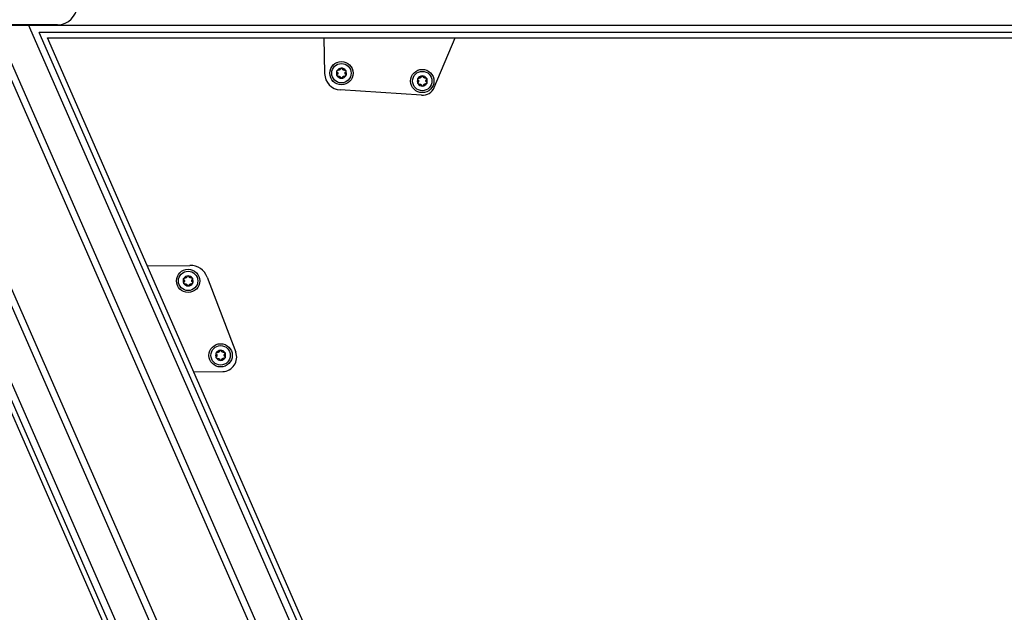
# Model space of a CAD drawing. Extents: x 5 to 415, y 5 to 292.
# Drawn here: x 162 to 187, y 119 to 135 of the extents above; entities that cross this region are included whole.
import ezdxf

# ---------------------------------------------------------------- set-up
doc = ezdxf.new("R2010")
doc.units = 0
doc.linetypes.add('SLD-DURCHGEHEND', pattern=[0])
doc.layers.add('AM_0', color=7, linetype='CONTINUOUS')

msp = doc.modelspace()

# ---------------------------------------------------------------- linework, layer by layer
at = {"layer": 'AM_0', "color": 7, "linetype": 'SLD-DURCHGEHEND'}
for p, q in [((179.88188, 83.63898), (156.47169, 137.08544)), ((156.18395, 136.95941), (180.1994, 82.13112)), ((180.26977, 82.31119), (156.30918, 137.01426)), ((180.62086, 84.37965), (158.42044, 135.06415)), ((180.4593, 84.30888), (158.25888, 134.99339)), ((162.77271, 134.64168), (160.57271, 134.64168)), ((218.988, 134.62248), (160.63937, 134.62248)), ((182.59659, 85.24504), (160.96028, 134.64168)), ((182.75816, 85.31581), (161.15284, 134.64168)), ((184.54534, 83.22375), (162.02368, 134.64168)), ((220.35985, 134.44505), (162.3035, 134.44505)), ((184.70786, 83.29494), (162.3035, 134.44505)), ((162.51263, 134.30834), (220.49656, 134.30834)), ((184.83308, 83.34979), (162.51263, 134.30834)), ((169.63417, 134.30834), (169.6585, 133.38399)), ((172.48521, 133.0289), (173.02323, 134.30834)), ((172.15609, 132.8255), (170.06328, 132.96299)), ((165.09051, 128.42293), (166.18659, 128.43912)), ((166.6296, 128.13858), (167.36782, 126.19996)), ((166.28676, 125.69185), (167.03058, 125.70284))]:
    msp.add_line(p, q, dxfattribs=at)
for centre, radius in [((170.09168, 133.39539), 0.3), ((170.09168, 133.39539), 0.25), ((172.17623, 133.19305), 0.3), ((172.17623, 133.19305), 0.25), ((166.13932, 128.03838), 0.3), ((166.13932, 128.03838), 0.25), ((166.97723, 126.11896), 0.3), ((166.97723, 126.11896), 0.25)]:
    msp.add_circle(centre, radius, dxfattribs=at)
for centre, radius, start, end in [((162.77271, 135.14168), 0.5, 270, 0), ((170.09168, 133.39539), 0.13, 91.47215, 151.47215), ((170.09168, 133.39539), 0.13, 31.47215, 91.47215), ((170.09168, 133.39539), 0.43333, 181.507527, 266.241305), ((170.09168, 133.39539), 0.13, 151.47215, 211.47215), ((170.09168, 133.39539), 0.13, 211.47215, 271.47215), ((170.09168, 133.39539), 0.09484, 179.602378, 183.341922), ((170.09168, 133.39539), 0.09484, 119.602378, 123.341922), ((170.09168, 133.39539), 0.09484, 239.602378, 243.341922), ((170.09168, 133.39539), 0.13, 271.47215, 331.47215), ((170.09168, 133.39539), 0.09484, 59.602378, 63.341922), ((170.09168, 133.39539), 0.09484, 299.602378, 303.341922), ((170.09168, 133.39539), 0.09484, 359.602378, 3.341922), ((170.09168, 133.39539), 0.13, 331.47215, 31.47215), ((172.17623, 133.19305), 0.13, 91.47215, 151.47215), ((172.17623, 133.19305), 0.09484, 119.602378, 123.341922), ((172.17623, 133.19305), 0.13, 31.47215, 91.47215), ((172.17623, 133.19305), 0.09484, 59.602378, 63.341922), ((172.17623, 133.19305), 0.13, 151.47215, 211.47215), ((172.17623, 133.19305), 0.13, 211.47215, 271.47215), ((172.17623, 133.19305), 0.09484, 179.602378, 183.341922), ((172.17623, 133.19305), 0.09484, 239.602378, 243.341922), ((172.17794, 133.15811), 0.33333, 266.241305, 337.192676), ((172.17623, 133.19305), 0.13, 271.47215, 331.47215), ((172.17623, 133.19305), 0.09484, 299.602378, 303.341922), ((172.17623, 133.19305), 0.09484, 359.602378, 3.341922), ((172.17623, 133.19305), 0.13, 331.47215, 31.47215), ((166.19348, 127.97251), 0.46667, 20.846668, 90.846668), ((166.13932, 128.03838), 0.13, 151.205711, 211.205711), ((166.13932, 128.03838), 0.13, 91.205711, 151.205711), ((166.13932, 128.03838), 0.13, 211.205711, 271.205711), ((166.13932, 128.03838), 0.09484, 179.335939, 183.075483), ((166.13932, 128.03838), 0.09484, 119.335939, 123.075483), ((166.13932, 128.03838), 0.09484, 239.335939, 243.075483), ((166.13932, 128.03838), 0.13, 31.205711, 91.205711), ((166.13932, 128.03838), 0.13, 271.205711, 331.205711), ((166.13932, 128.03838), 0.09484, 59.335939, 63.075483), ((166.13932, 128.03838), 0.09484, 299.335939, 303.075483), ((166.13932, 128.03838), 0.09484, 359.335939, 3.075483), ((166.13932, 128.03838), 0.13, 331.205711, 31.205711), ((166.97723, 126.11896), 0.13, 151.205711, 211.205711), ((166.97723, 126.11896), 0.13, 91.205711, 151.205711), ((166.97723, 126.11896), 0.09484, 119.335939, 123.075483), ((166.97723, 126.11896), 0.13, 31.205711, 91.205711), ((166.97723, 126.11896), 0.09484, 59.335939, 63.075483), ((167.02516, 126.06947), 0.36667, 270.846668, 20.846668), ((166.97723, 126.11896), 0.13, 331.205711, 31.205711), ((166.97723, 126.11896), 0.13, 211.205711, 271.205711), ((166.97723, 126.11896), 0.09484, 179.335939, 183.075483), ((166.97723, 126.11896), 0.09484, 239.335939, 243.075483), ((166.97723, 126.11896), 0.13, 271.205711, 331.205711), ((166.97723, 126.11896), 0.09484, 299.335939, 303.075483), ((166.97723, 126.11896), 0.09484, 359.335939, 3.075483)]:
    msp.add_arc(centre, radius, start, end, dxfattribs=at)
for points, knots in [([(170.06309, 133.50487), (170.0641, 133.50781), (170.06614, 133.51371), (170.073, 133.52066), (170.08088, 133.52461), (170.08618, 133.52513), (170.08834, 133.52535)], [0, 0, 0, 0, 0.2816087, 0.5646141, 0.82245865, 1, 1, 1, 1]), ([(170.08834, 133.52535), (170.08904, 133.52535), (170.09247, 133.52535), (170.09861, 133.52401), (170.1058, 133.51994), (170.11162, 133.51384), (170.1136, 133.50879), (170.11462, 133.50619)], [0, 0, 0, 0, 0.05745952, 0.28128211, 0.50755036, 0.74700475, 1, 1, 1, 1]), ([(169.98257, 133.42536), (169.98053, 133.42771), (169.97644, 133.43242), (169.97385, 133.44184), (169.97437, 133.45065), (169.97657, 133.4555), (169.97747, 133.45748)], [0, 0, 0, 0, 0.28147023, 0.56449248, 0.82235028, 1, 1, 1, 1]), ([(169.98081, 133.32752), (169.98046, 133.32812), (169.97874, 133.33109), (169.97683, 133.33708), (169.97676, 133.34533), (169.97913, 133.35343), (169.98252, 133.35767), (169.98426, 133.35985)], [0, 0, 0, 0, 0.05745915, 0.28128175, 0.50754999, 0.74700435, 1, 1, 1, 1]), ([(169.97747, 133.45748), (169.97782, 133.45808), (169.97952, 133.46105), (169.98375, 133.4657), (169.99087, 133.46988), (169.99906, 133.47188), (170.00443, 133.47107), (170.00719, 133.47065)], [0, 0, 0, 0, 0.05735812, 0.2811826, 0.50744749, 0.74689421, 1, 1, 1, 1]), ([(170.01117, 133.31589), (170.00811, 133.31529), (170.00198, 133.3141), (169.99253, 133.31657), (169.98517, 133.32143), (169.98207, 133.32575), (169.98081, 133.32752)], [0, 0, 0, 0, 0.28160819, 0.56461366, 0.82245826, 1, 1, 1, 1]), ([(169.98257, 133.42536), (169.98423, 133.42366), (169.98758, 133.4202), (169.9914, 133.41426), (169.99425, 133.40802), (169.99607, 133.40203), (169.9966, 133.39791), (169.99684, 133.39605)], [0, 0, 0, 0, 0.22583242, 0.45720032, 0.64563523, 0.8391284, 1, 1, 1, 1]), ([(169.997, 133.38986), (169.99682, 133.38767), (169.99645, 133.38321), (169.99414, 133.37472), (169.99012, 133.36659), (169.98586, 133.36169), (169.98426, 133.35985)], [0, 0, 0, 0, 0.18803015, 0.38237841, 0.7677347, 1, 1, 1, 1]), ([(170.03955, 133.47462), (170.03757, 133.47368), (170.03352, 133.47177), (170.02501, 133.46953), (170.01596, 133.46894), (170.00959, 133.47018), (170.00719, 133.47065)], [0, 0, 0, 0, 0.18803015, 0.38237841, 0.7677347, 1, 1, 1, 1]), ([(170.01117, 133.31589), (170.01348, 133.31646), (170.01815, 133.31763), (170.0252, 133.31797), (170.03203, 133.31732), (170.03813, 133.3159), (170.04196, 133.31431), (170.04369, 133.31359)], [0, 0, 0, 0, 0.22589213, 0.45732453, 0.64574944, 0.83923245, 1, 1, 1, 1]), ([(170.06309, 133.50487), (170.06244, 133.50258), (170.06111, 133.49795), (170.05788, 133.49167), (170.0539, 133.48608), (170.04962, 133.48151), (170.04633, 133.47899), (170.04483, 133.47785)], [0, 0, 0, 0, 0.22589234, 0.45732496, 0.64574984, 0.83923281, 1, 1, 1, 1]), ([(170.04913, 133.31063), (170.05094, 133.30938), (170.05461, 133.30683), (170.06081, 133.30058), (170.06584, 133.29304), (170.06795, 133.2869), (170.06875, 133.28459)], [0, 0, 0, 0, 0.18803015, 0.38237841, 0.7677347, 1, 1, 1, 1]), ([(170.09502, 133.26543), (170.09432, 133.26543), (170.0909, 133.26543), (170.08475, 133.26676), (170.07757, 133.27084), (170.07175, 133.27694), (170.06977, 133.28199), (170.06875, 133.28459)], [0, 0, 0, 0, 0.05745952, 0.28128211, 0.50755036, 0.74700475, 1, 1, 1, 1]), ([(170.12028, 133.28591), (170.11926, 133.28297), (170.11723, 133.27707), (170.11036, 133.27011), (170.10248, 133.26616), (170.09718, 133.26564), (170.09502, 133.26543)], [0, 0, 0, 0, 0.2816087, 0.5646141, 0.82245865, 1, 1, 1, 1]), ([(170.13423, 133.48015), (170.13243, 133.4814), (170.12875, 133.48395), (170.12256, 133.4902), (170.11752, 133.49774), (170.11541, 133.50388), (170.11462, 133.50619)], [0, 0, 0, 0, 0.18803015, 0.38237841, 0.7677347, 1, 1, 1, 1]), ([(170.12028, 133.28591), (170.12093, 133.2882), (170.12225, 133.29283), (170.12548, 133.2991), (170.12947, 133.3047), (170.13374, 133.30927), (170.13704, 133.31178), (170.13853, 133.31293)], [0, 0, 0, 0, 0.22589234, 0.45732496, 0.64574984, 0.83923281, 1, 1, 1, 1]), ([(170.1722, 133.47489), (170.16989, 133.47431), (170.16522, 133.47314), (170.15817, 133.4728), (170.15133, 133.47346), (170.14524, 133.47487), (170.14141, 133.47647), (170.13967, 133.47719)], [0, 0, 0, 0, 0.22589213, 0.45732453, 0.64574944, 0.83923245, 1, 1, 1, 1]), ([(170.14381, 133.31616), (170.1458, 133.3171), (170.14985, 133.319), (170.15835, 133.32125), (170.1674, 133.32184), (170.17378, 133.32059), (170.17617, 133.32013)], [0, 0, 0, 0, 0.18803015, 0.38237841, 0.7677347, 1, 1, 1, 1]), ([(170.1722, 133.47489), (170.17525, 133.47549), (170.18138, 133.47667), (170.19083, 133.47421), (170.1982, 133.46935), (170.2013, 133.46502), (170.20256, 133.46326)], [0, 0, 0, 0, 0.28160819, 0.56461366, 0.82245826, 1, 1, 1, 1]), ([(170.2059, 133.3333), (170.20555, 133.3327), (170.20384, 133.32973), (170.19961, 133.32508), (170.19249, 133.32089), (170.1843, 133.3189), (170.17893, 133.31971), (170.17617, 133.32013)], [0, 0, 0, 0, 0.05735812, 0.2811826, 0.50744749, 0.74689421, 1, 1, 1, 1]), ([(170.18636, 133.40092), (170.18654, 133.40311), (170.18692, 133.40757), (170.18923, 133.41606), (170.19324, 133.42419), (170.1975, 133.42909), (170.19911, 133.43093)], [0, 0, 0, 0, 0.18803015, 0.38237841, 0.7677347, 1, 1, 1, 1]), ([(170.20079, 133.36541), (170.19914, 133.36712), (170.19579, 133.37058), (170.19197, 133.37652), (170.18912, 133.38276), (170.1873, 133.38875), (170.18676, 133.39286), (170.18652, 133.39473)], [0, 0, 0, 0, 0.22583242, 0.45720032, 0.64563523, 0.8391284, 1, 1, 1, 1]), ([(170.20256, 133.46326), (170.20291, 133.46265), (170.20462, 133.45969), (170.20654, 133.4537), (170.2066, 133.44544), (170.20423, 133.43735), (170.20085, 133.43311), (170.19911, 133.43093)], [0, 0, 0, 0, 0.05745915, 0.28128175, 0.50754999, 0.74700435, 1, 1, 1, 1]), ([(170.20079, 133.36541), (170.20283, 133.36306), (170.20693, 133.35835), (170.20951, 133.34893), (170.20899, 133.34013), (170.2068, 133.33528), (170.2059, 133.3333)], [0, 0, 0, 0, 0.28147023, 0.56449248, 0.82235028, 1, 1, 1, 1]), ([(172.06202, 133.25514), (172.06237, 133.25574), (172.06407, 133.25871), (172.0683, 133.26336), (172.07542, 133.26755), (172.08361, 133.26954), (172.08898, 133.26873), (172.09174, 133.26831)], [0, 0, 0, 0, 0.05735812, 0.2811826, 0.50744749, 0.74689421, 1, 1, 1, 1]), ([(172.12411, 133.27228), (172.12212, 133.27134), (172.11807, 133.26943), (172.10956, 133.26719), (172.10051, 133.2666), (172.09414, 133.26785), (172.09174, 133.26831)], [0, 0, 0, 0, 0.18803015, 0.38237841, 0.7677347, 1, 1, 1, 1]), ([(172.14764, 133.30253), (172.14699, 133.30024), (172.14566, 133.29561), (172.14243, 133.28933), (172.13845, 133.28374), (172.13417, 133.27917), (172.13088, 133.27665), (172.12938, 133.27551)], [0, 0, 0, 0, 0.22589234, 0.45732496, 0.64574984, 0.83923281, 1, 1, 1, 1]), ([(172.14764, 133.30253), (172.14865, 133.30547), (172.15069, 133.31137), (172.15755, 133.31832), (172.16544, 133.32227), (172.17073, 133.3228), (172.17289, 133.32301)], [0, 0, 0, 0, 0.2816087, 0.5646141, 0.82245865, 1, 1, 1, 1]), ([(172.17289, 133.32301), (172.17359, 133.32301), (172.17702, 133.32301), (172.18316, 133.32168), (172.19035, 133.3176), (172.19617, 133.3115), (172.19815, 133.30645), (172.19917, 133.30385)], [0, 0, 0, 0, 0.05745952, 0.28128211, 0.50755036, 0.74700475, 1, 1, 1, 1]), ([(172.21878, 133.27781), (172.21698, 133.27906), (172.2133, 133.28161), (172.20711, 133.28786), (172.20207, 133.2954), (172.19996, 133.30154), (172.19917, 133.30385)], [0, 0, 0, 0, 0.18803015, 0.38237841, 0.7677347, 1, 1, 1, 1]), ([(172.25675, 133.27255), (172.25444, 133.27198), (172.24977, 133.2708), (172.24272, 133.27047), (172.23588, 133.27112), (172.22979, 133.27253), (172.22596, 133.27413), (172.22422, 133.27485)], [0, 0, 0, 0, 0.22589213, 0.45732453, 0.64574944, 0.83923245, 1, 1, 1, 1]), ([(172.25675, 133.27255), (172.2598, 133.27315), (172.26593, 133.27434), (172.27538, 133.27187), (172.28275, 133.26701), (172.28585, 133.26269), (172.28711, 133.26092)], [0, 0, 0, 0, 0.28160819, 0.56461366, 0.82245826, 1, 1, 1, 1]), ([(172.06712, 133.22303), (172.06508, 133.22537), (172.06099, 133.23009), (172.0584, 133.2395), (172.05892, 133.24831), (172.06112, 133.25316), (172.06202, 133.25514)], [0, 0, 0, 0, 0.28147023, 0.56449248, 0.82235028, 1, 1, 1, 1]), ([(172.06536, 133.12518), (172.06501, 133.12578), (172.06329, 133.12875), (172.06138, 133.13474), (172.06131, 133.143), (172.06368, 133.15109), (172.06707, 133.15533), (172.06881, 133.15751)], [0, 0, 0, 0, 0.05745915, 0.28128175, 0.50754999, 0.74700435, 1, 1, 1, 1]), ([(172.09572, 133.11355), (172.09266, 133.11295), (172.08653, 133.11177), (172.07708, 133.11423), (172.06972, 133.11909), (172.06662, 133.12341), (172.06536, 133.12518)], [0, 0, 0, 0, 0.28160819, 0.56461366, 0.82245826, 1, 1, 1, 1]), ([(172.06712, 133.22303), (172.06878, 133.22132), (172.07213, 133.21786), (172.07595, 133.21192), (172.0788, 133.20568), (172.08062, 133.19969), (172.08115, 133.19558), (172.08139, 133.19371)], [0, 0, 0, 0, 0.22583242, 0.45720032, 0.64563523, 0.8391284, 1, 1, 1, 1]), ([(172.08155, 133.18752), (172.08137, 133.18533), (172.081, 133.18087), (172.07869, 133.17238), (172.07467, 133.16425), (172.07041, 133.15935), (172.06881, 133.15751)], [0, 0, 0, 0, 0.18803015, 0.38237841, 0.7677347, 1, 1, 1, 1]), ([(172.09572, 133.11355), (172.09803, 133.11412), (172.1027, 133.1153), (172.10975, 133.11564), (172.11658, 133.11498), (172.12268, 133.11357), (172.12651, 133.11197), (172.12824, 133.11125)], [0, 0, 0, 0, 0.22589213, 0.45732453, 0.64574944, 0.83923245, 1, 1, 1, 1]), ([(172.13368, 133.10829), (172.13549, 133.10704), (172.13916, 133.10449), (172.14536, 133.09824), (172.15039, 133.0907), (172.1525, 133.08456), (172.1533, 133.08225)], [0, 0, 0, 0, 0.18803015, 0.38237841, 0.7677347, 1, 1, 1, 1]), ([(172.17957, 133.06309), (172.17887, 133.06309), (172.17545, 133.06309), (172.1693, 133.06443), (172.16212, 133.0685), (172.1563, 133.0746), (172.15432, 133.07965), (172.1533, 133.08225)], [0, 0, 0, 0, 0.05745952, 0.28128211, 0.50755036, 0.74700475, 1, 1, 1, 1]), ([(172.20483, 133.08357), (172.20381, 133.08063), (172.20178, 133.07473), (172.19491, 133.06778), (172.18703, 133.06383), (172.18173, 133.06331), (172.17957, 133.06309)], [0, 0, 0, 0, 0.2816087, 0.5646141, 0.82245865, 1, 1, 1, 1]), ([(172.20483, 133.08357), (172.20548, 133.08586), (172.2068, 133.09049), (172.21003, 133.09677), (172.21402, 133.10236), (172.21829, 133.10693), (172.22159, 133.10945), (172.22308, 133.11059)], [0, 0, 0, 0, 0.22589234, 0.45732496, 0.64574984, 0.83923281, 1, 1, 1, 1]), ([(172.22836, 133.11382), (172.23035, 133.11476), (172.2344, 133.11667), (172.2429, 133.11891), (172.25195, 133.1195), (172.25833, 133.11825), (172.26072, 133.11779)], [0, 0, 0, 0, 0.18803015, 0.38237841, 0.7677347, 1, 1, 1, 1]), ([(172.29045, 133.13096), (172.2901, 133.13036), (172.28839, 133.12739), (172.28416, 133.12274), (172.27704, 133.11855), (172.26885, 133.11656), (172.26348, 133.11737), (172.26072, 133.11779)], [0, 0, 0, 0, 0.057358121, 0.281182604, 0.507447495, 0.746894212, 1, 1, 1, 1]), ([(172.27091, 133.19858), (172.2711, 133.20077), (172.27147, 133.20523), (172.27378, 133.21372), (172.27779, 133.22185), (172.28206, 133.22675), (172.28366, 133.22859)], [0, 0, 0, 0, 0.18803015, 0.38237841, 0.7677347, 1, 1, 1, 1]), ([(172.28534, 133.16308), (172.28369, 133.16478), (172.28034, 133.16824), (172.27652, 133.17418), (172.27367, 133.18042), (172.27185, 133.18641), (172.27131, 133.19052), (172.27107, 133.19239)], [0, 0, 0, 0, 0.225832423, 0.457200315, 0.645635233, 0.8391284, 1, 1, 1, 1]), ([(172.28711, 133.26092), (172.28746, 133.26032), (172.28917, 133.25735), (172.29109, 133.25136), (172.29115, 133.2431), (172.28878, 133.23501), (172.2854, 133.23077), (172.28366, 133.22859)], [0, 0, 0, 0, 0.05745915, 0.28128175, 0.50754999, 0.74700435, 1, 1, 1, 1]), ([(172.28534, 133.16308), (172.28738, 133.16073), (172.29148, 133.15601), (172.29406, 133.1466), (172.29354, 133.13779), (172.29135, 133.13294), (172.29045, 133.13096)], [0, 0, 0, 0, 0.28147023, 0.56449248, 0.82235028, 1, 1, 1, 1]), ([(166.03035, 128.06886), (166.02832, 128.07122), (166.02425, 128.07595), (166.0217, 128.08538), (166.02227, 128.09418), (166.02449, 128.09902), (166.02539, 128.101)], [0, 0, 0, 0, 0.28147023, 0.56449248, 0.82235028, 1, 1, 1, 1]), ([(166.02813, 127.97103), (166.02778, 127.97163), (166.02608, 127.9746), (166.02419, 127.9806), (166.02417, 127.98886), (166.02657, 127.99694), (166.02998, 128.00117), (166.03173, 128.00334)], [0, 0, 0, 0, 0.05745915, 0.28128175, 0.50754999, 0.74700435, 1, 1, 1, 1]), ([(166.02539, 128.101), (166.02574, 128.1016), (166.02747, 128.10456), (166.03172, 128.10919), (166.03885, 128.11334), (166.04706, 128.1153), (166.05242, 128.11447), (166.05518, 128.11404)], [0, 0, 0, 0, 0.05735812, 0.2811826, 0.50744749, 0.74689421, 1, 1, 1, 1]), ([(166.05844, 127.95925), (166.05538, 127.95867), (166.04924, 127.95751), (166.0398, 127.96003), (166.03246, 127.96491), (166.02938, 127.96926), (166.02813, 127.97103)], [0, 0, 0, 0, 0.28160819, 0.56461366, 0.82245826, 1, 1, 1, 1]), ([(166.03035, 128.06886), (166.032, 128.06715), (166.03533, 128.06367), (166.03912, 128.05772), (166.04194, 128.05146), (166.04374, 128.04546), (166.04425, 128.04135), (166.04448, 128.03948)], [0, 0, 0, 0, 0.22583242, 0.45720032, 0.64563523, 0.8391284, 1, 1, 1, 1]), ([(166.04461, 128.03329), (166.04442, 128.0311), (166.04403, 128.02664), (166.04168, 128.01817), (166.03763, 128.01006), (166.03334, 128.00518), (166.03173, 128.00334)], [0, 0, 0, 0, 0.18803015, 0.38237841, 0.7677347, 1, 1, 1, 1]), ([(166.08756, 128.11785), (166.08557, 128.11692), (166.08151, 128.11503), (166.07299, 128.11283), (166.06394, 128.11229), (166.05757, 128.11356), (166.05518, 128.11404)], [0, 0, 0, 0, 0.18803015, 0.38237841, 0.7677347, 1, 1, 1, 1]), ([(166.05844, 127.95925), (166.06075, 127.95982), (166.06542, 127.96097), (166.07248, 127.96128), (166.07931, 127.96059), (166.0854, 127.95915), (166.08922, 127.95753), (166.09095, 127.9568)], [0, 0, 0, 0, 0.22589213, 0.45732453, 0.64574944, 0.83923245, 1, 1, 1, 1]), ([(166.11123, 128.14799), (166.11057, 128.14571), (166.10923, 128.14108), (166.10597, 128.13482), (166.10196, 128.12925), (166.09766, 128.1247), (166.09435, 128.12219), (166.09285, 128.12106)], [0, 0, 0, 0, 0.22589234, 0.45732496, 0.64574984, 0.83923281, 1, 1, 1, 1]), ([(166.09637, 127.95382), (166.09818, 127.95256), (166.10184, 127.94999), (166.108, 127.94371), (166.113, 127.93615), (166.11509, 127.93), (166.11587, 127.92769)], [0, 0, 0, 0, 0.18803015, 0.38237841, 0.7677347, 1, 1, 1, 1]), ([(166.11123, 128.14799), (166.11226, 128.15093), (166.11432, 128.15682), (166.12122, 128.16374), (166.12912, 128.16765), (166.13442, 128.16815), (166.13658, 128.16835)], [0, 0, 0, 0, 0.2816087, 0.5646141, 0.82245865, 1, 1, 1, 1]), ([(166.13658, 128.16835), (166.13728, 128.16835), (166.14071, 128.16834), (166.14685, 128.16697), (166.15401, 128.16287), (166.15981, 128.15674), (166.16176, 128.15168), (166.16277, 128.14908)], [0, 0, 0, 0, 0.05745952, 0.28128211, 0.50755036, 0.74700475, 1, 1, 1, 1]), ([(166.18226, 128.12294), (166.18046, 128.1242), (166.1768, 128.12677), (166.17063, 128.13305), (166.16563, 128.14061), (166.16355, 128.14676), (166.16277, 128.14908)], [0, 0, 0, 0, 0.18803015, 0.38237841, 0.7677347, 1, 1, 1, 1]), ([(166.16741, 127.92877), (166.16807, 127.93105), (166.16941, 127.93568), (166.17267, 127.94194), (166.17668, 127.94751), (166.18098, 127.95207), (166.18428, 127.95457), (166.18578, 127.9557)], [0, 0, 0, 0, 0.22589234, 0.45732496, 0.64574984, 0.83923281, 1, 1, 1, 1]), ([(166.2202, 128.11751), (166.21789, 128.11694), (166.21322, 128.11579), (166.20616, 128.11549), (166.19933, 128.11617), (166.19324, 128.11762), (166.18942, 128.11923), (166.18769, 128.11996)], [0, 0, 0, 0, 0.22589213, 0.45732453, 0.64574944, 0.83923245, 1, 1, 1, 1]), ([(166.19108, 127.95891), (166.19307, 127.95984), (166.19713, 127.96173), (166.20565, 127.96393), (166.21469, 127.96448), (166.22106, 127.9632), (166.22346, 127.96273)], [0, 0, 0, 0, 0.18803015, 0.38237841, 0.7677347, 1, 1, 1, 1]), ([(166.2202, 128.11751), (166.22326, 128.11809), (166.22939, 128.11925), (166.23883, 128.11674), (166.24617, 128.11185), (166.24925, 128.10751), (166.25051, 128.10574)], [0, 0, 0, 0, 0.28160819, 0.56461366, 0.82245826, 1, 1, 1, 1]), ([(166.25325, 127.97576), (166.25289, 127.97516), (166.25117, 127.9722), (166.24692, 127.96757), (166.23978, 127.96342), (166.23158, 127.96146), (166.22622, 127.9623), (166.22346, 127.96273)], [0, 0, 0, 0, 0.05735812, 0.2811826, 0.50744749, 0.74689421, 1, 1, 1, 1]), ([(166.23402, 128.04347), (166.23422, 128.04566), (166.23461, 128.05012), (166.23696, 128.05859), (166.24101, 128.06671), (166.2453, 128.07159), (166.24691, 128.07342)], [0, 0, 0, 0, 0.18803015, 0.38237841, 0.7677347, 1, 1, 1, 1]), ([(166.24829, 128.0079), (166.24664, 128.00961), (166.24331, 128.01309), (166.23952, 128.01904), (166.23669, 128.0253), (166.2349, 128.0313), (166.23439, 128.03541), (166.23415, 128.03728)], [0, 0, 0, 0, 0.22583242, 0.45720032, 0.64563523, 0.8391284, 1, 1, 1, 1]), ([(166.25051, 128.10574), (166.25086, 128.10513), (166.25256, 128.10216), (166.25445, 128.09616), (166.25447, 128.0879), (166.25206, 128.07982), (166.24866, 128.07559), (166.24691, 128.07342)], [0, 0, 0, 0, 0.05745915, 0.28128175, 0.50754999, 0.74700435, 1, 1, 1, 1]), ([(166.24829, 128.0079), (166.25032, 128.00554), (166.25439, 128.00081), (166.25693, 127.99138), (166.25637, 127.98258), (166.25415, 127.97774), (166.25325, 127.97576)], [0, 0, 0, 0, 0.28147023, 0.56449248, 0.82235028, 1, 1, 1, 1]), ([(166.14205, 127.90841), (166.14136, 127.90841), (166.13793, 127.90842), (166.13179, 127.90979), (166.12463, 127.9139), (166.11883, 127.92002), (166.11688, 127.92508), (166.11587, 127.92769)], [0, 0, 0, 0, 0.05745952, 0.28128211, 0.50755036, 0.74700475, 1, 1, 1, 1]), ([(166.16741, 127.92877), (166.16638, 127.92583), (166.16431, 127.91994), (166.15742, 127.91302), (166.14952, 127.90911), (166.14422, 127.90861), (166.14205, 127.90841)], [0, 0, 0, 0, 0.2816087, 0.5646141, 0.82245865, 1, 1, 1, 1]), ([(166.86827, 126.14944), (166.86624, 126.1518), (166.86217, 126.15653), (166.85962, 126.16596), (166.86018, 126.17476), (166.8624, 126.1796), (166.86331, 126.18157)], [0, 0, 0, 0, 0.28147023, 0.56449248, 0.82235028, 1, 1, 1, 1]), ([(166.86331, 126.18157), (166.86366, 126.18218), (166.86538, 126.18513), (166.86963, 126.18977), (166.87677, 126.19392), (166.88497, 126.19588), (166.89034, 126.19504), (166.89309, 126.19461)], [0, 0, 0, 0, 0.05735812, 0.2811826, 0.50744749, 0.74689421, 1, 1, 1, 1]), ([(166.92548, 126.19843), (166.92348, 126.1975), (166.91943, 126.19561), (166.91091, 126.19341), (166.90186, 126.19286), (166.89549, 126.19413), (166.89309, 126.19461)], [0, 0, 0, 0, 0.18803015, 0.38237841, 0.7677347, 1, 1, 1, 1]), ([(166.94915, 126.22857), (166.94849, 126.22628), (166.94714, 126.22166), (166.94388, 126.2154), (166.93987, 126.20982), (166.93558, 126.20527), (166.93227, 126.20277), (166.93077, 126.20164)], [0, 0, 0, 0, 0.22589234, 0.45732496, 0.64574984, 0.83923281, 1, 1, 1, 1]), ([(166.94915, 126.22857), (166.95018, 126.23151), (166.95224, 126.2374), (166.95914, 126.24432), (166.96704, 126.24823), (166.97234, 126.24873), (166.9745, 126.24893)], [0, 0, 0, 0, 0.2816087, 0.5646141, 0.82245865, 1, 1, 1, 1]), ([(166.9745, 126.24893), (166.9752, 126.24893), (166.97862, 126.24891), (166.98476, 126.24755), (166.99193, 126.24344), (166.99772, 126.23732), (166.99968, 126.23225), (167.00068, 126.22965)], [0, 0, 0, 0, 0.05745952, 0.28128211, 0.50755036, 0.74700475, 1, 1, 1, 1]), ([(167.02018, 126.20352), (167.01838, 126.20478), (167.01471, 126.20735), (167.00855, 126.21362), (167.00355, 126.22119), (167.00147, 126.22734), (167.00068, 126.22965)], [0, 0, 0, 0, 0.18803015, 0.38237841, 0.7677347, 1, 1, 1, 1]), ([(167.05812, 126.19809), (167.05581, 126.19752), (167.05113, 126.19637), (167.04408, 126.19606), (167.03725, 126.19675), (167.03116, 126.19819), (167.02734, 126.1998), (167.0256, 126.20054)], [0, 0, 0, 0, 0.22589213, 0.45732453, 0.64574944, 0.83923245, 1, 1, 1, 1]), ([(167.05812, 126.19809), (167.06118, 126.19866), (167.06731, 126.19982), (167.07675, 126.19731), (167.08409, 126.19242), (167.08717, 126.18808), (167.08843, 126.18631)], [0, 0, 0, 0, 0.28160819, 0.56461366, 0.82245826, 1, 1, 1, 1]), ([(167.07194, 126.12405), (167.07213, 126.12624), (167.07252, 126.13069), (167.07488, 126.13917), (167.07893, 126.14728), (167.08321, 126.15216), (167.08482, 126.154)], [0, 0, 0, 0, 0.18803015, 0.38237841, 0.7677347, 1, 1, 1, 1]), ([(167.08843, 126.18631), (167.08877, 126.1857), (167.09047, 126.18273), (167.09236, 126.17673), (167.09239, 126.16848), (167.08998, 126.1604), (167.08657, 126.15617), (167.08482, 126.154)], [0, 0, 0, 0, 0.05745915, 0.28128175, 0.50754999, 0.74700435, 1, 1, 1, 1]), ([(166.86604, 126.0516), (166.8657, 126.05221), (166.864, 126.05518), (166.86211, 126.06118), (166.86208, 126.06944), (166.86449, 126.07752), (166.86789, 126.08175), (166.86964, 126.08392)], [0, 0, 0, 0, 0.05745915, 0.28128175, 0.50754999, 0.74700435, 1, 1, 1, 1]), ([(166.89635, 126.03983), (166.89329, 126.03925), (166.88716, 126.03809), (166.87772, 126.0406), (166.87038, 126.04549), (166.8673, 126.04983), (166.86604, 126.0516)], [0, 0, 0, 0, 0.28160819, 0.56461366, 0.82245826, 1, 1, 1, 1]), ([(166.86827, 126.14944), (166.86991, 126.14772), (166.87324, 126.14425), (166.87704, 126.13829), (166.87986, 126.13204), (166.88165, 126.12604), (166.88217, 126.12192), (166.8824, 126.12006)], [0, 0, 0, 0, 0.22583242, 0.45720032, 0.64563523, 0.8391284, 1, 1, 1, 1]), ([(166.88253, 126.11387), (166.88234, 126.11168), (166.88195, 126.10722), (166.87959, 126.09874), (166.87554, 126.09063), (166.87126, 126.08575), (166.86964, 126.08392)], [0, 0, 0, 0, 0.18803015, 0.38237841, 0.7677347, 1, 1, 1, 1]), ([(166.89635, 126.03983), (166.89866, 126.0404), (166.90334, 126.04155), (166.91039, 126.04185), (166.91722, 126.04117), (166.92331, 126.03972), (166.92713, 126.03811), (166.92887, 126.03738)], [0, 0, 0, 0, 0.22589213, 0.45732453, 0.64574944, 0.83923245, 1, 1, 1, 1]), ([(166.93429, 126.0344), (166.93609, 126.03313), (166.93975, 126.03057), (166.94592, 126.02429), (166.95092, 126.01673), (166.953, 126.01058), (166.95379, 126.00826)], [0, 0, 0, 0, 0.18803015, 0.38237841, 0.7677347, 1, 1, 1, 1]), ([(166.97997, 125.98899), (166.97927, 125.98899), (166.97585, 125.989), (166.96971, 125.99037), (166.96254, 125.99447), (166.95675, 126.0006), (166.95479, 126.00566), (166.95379, 126.00826)], [0, 0, 0, 0, 0.05745952, 0.28128211, 0.50755036, 0.74700475, 1, 1, 1, 1]), ([(167.00532, 126.00935), (167.00429, 126.00641), (167.00223, 126.00052), (166.99533, 125.9936), (166.98743, 125.98968), (166.98213, 125.98919), (166.97997, 125.98899)], [0, 0, 0, 0, 0.2816087, 0.5646141, 0.82245865, 1, 1, 1, 1]), ([(167.00532, 126.00935), (167.00598, 126.01163), (167.00733, 126.01625), (167.01059, 126.02252), (167.0146, 126.02809), (167.01889, 126.03264), (167.0222, 126.03514), (167.0237, 126.03628)], [0, 0, 0, 0, 0.22589234, 0.45732496, 0.64574984, 0.83923281, 1, 1, 1, 1]), ([(167.02899, 126.03948), (167.03099, 126.04041), (167.03504, 126.0423), (167.04356, 126.0445), (167.05261, 126.04505), (167.05898, 126.04378), (167.06137, 126.0433)], [0, 0, 0, 0, 0.18803015, 0.38237841, 0.7677347, 1, 1, 1, 1]), ([(167.09116, 126.05634), (167.09081, 126.05574), (167.08909, 126.05278), (167.08484, 126.04814), (167.0777, 126.04399), (167.0695, 126.04204), (167.06413, 126.04287), (167.06137, 126.0433)], [0, 0, 0, 0, 0.05735812, 0.2811826, 0.50744749, 0.74689421, 1, 1, 1, 1]), ([(167.0862, 126.08847), (167.08456, 126.09019), (167.08123, 126.09366), (167.07743, 126.09962), (167.07461, 126.10588), (167.07282, 126.11187), (167.0723, 126.11599), (167.07207, 126.11786)], [0, 0, 0, 0, 0.22583242, 0.45720032, 0.64563523, 0.8391284, 1, 1, 1, 1]), ([(167.0862, 126.08847), (167.08823, 126.08612), (167.0923, 126.08139), (167.09485, 126.07196), (167.09429, 126.06315), (167.09207, 126.05831), (167.09116, 126.05634)], [0, 0, 0, 0, 0.28147023, 0.56449248, 0.82235028, 1, 1, 1, 1])]:
    msp.add_open_spline(points, degree=3, knots=knots, dxfattribs=at)

doc.saveas('drawing.dxf')
